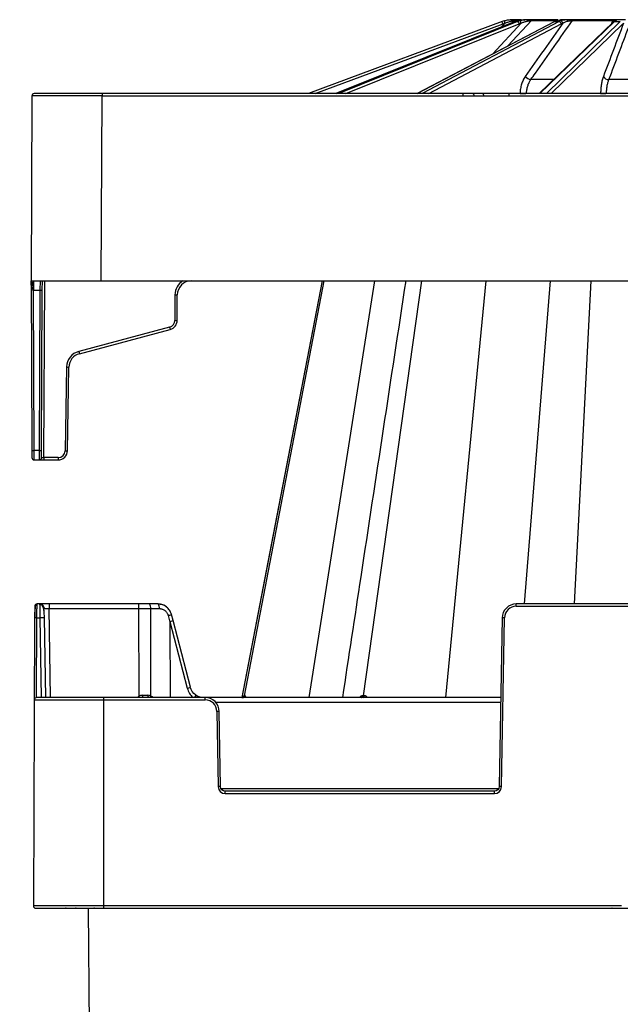
# Model space of a CAD drawing. Units: inches. Extents: x 7170 to 57908, y -7170 to 43748.
# Drawn here: x 35280 to 35533, y 792 to 1206 of the extents above; entities that cross this region are included whole.
import ezdxf
from ezdxf import colors
from ezdxf.entities.mleader import LeaderData, LeaderLine
from ezdxf.math import Vec2, Vec3

# ---------------------------------------------------------------- set-up
doc = ezdxf.new("R2010")
doc.units = ezdxf.units.IN
doc.header["$LTSCALE"] = 0.25
doc.header["$MEASUREMENT"] = 0
doc.layers.add('300', color=7, linetype='Continuous')
doc.layers.add('Text', color=7, linetype='Continuous')
doc.layers.add('Dims', color=7, linetype='Continuous', lineweight=30)
doc.styles.add('Annotative', font='arial.ttf', dxfattribs={"height": 0.09375})
doc.styles.get("Standard").update_dxf_attribs({"font": 'arial.ttf'})
doc.dimstyles.new('FABS Annotative', dxfattribs={"dimscale": 128, "dimtxt": 0.09375, "dimasz": 0.09375, "dimexe": 0.09375, "dimexo": 0.09375, "dimgap": 0.09375, "dimtad": 0, "dimdec": 3, "dimzin": 3, "dimdsep": 46, "dimlunit": 5, "dimtxsty": 'Annotative', "dimcen": 0, "dimdle": 0.125, "dimclrd": 256, "dimclre": 256, "dimclrt": 256, "dimazin": 2, "dimtfac": 1, "dimtdec": 3, "dimtofl": 0, "dimtmove": 0, "dimatfit": 3, "dimfxl": 1, "dimfrac": 2, "dimtolj": 1, "dimtzin": 0, "dimlwd": -1, "dimlwe": -1, "dimarcsym": 2})

# ---------------------------------------------------------------- blocks, each defined once
blk = doc.blocks.new('*D197')
at = {"layer": 'Defpoints', "color": 0, "transparency": 16777216}
for p in [(7765.03, 6667.32), (56379.77, 6667.32), (56360.72, -7170.21)]:
    blk.add_point(p, dxfattribs=at)
at = {"layer": 'Dims', "transparency": 16777216}
for p, q in [((7766.53, 6667.32), (56381.27, 6667.32)), ((56379.77, 6665.82), (56379.77, -245.07)), ((56379.77, -7168.71), (56379.77, -257.81)), ((56362.22, -7170.21), (56381.27, -7170.21))]:
    blk.add_line(p, q, dxfattribs=at)
for points in [[(56379.52, 6665.82), (56380.02, 6665.82), (56379.77, 6667.32)], [(56379.52, -7168.71), (56380.02, -7168.71), (56379.77, -7170.21)]]:
    blk.add_solid(points, dxfattribs=at)
at = {"layer": 'Dims', "transparency": 16777216, "insert": (56379.77, -251.44), "char_height": 1.5, "attachment_point": 5, "rotation": 90, "style": 'Annotative'}
blk.add_mtext('\\A1;13837 1/2"', dxfattribs=at)

msp = doc.modelspace()

# ---------------------------------------------------------------- linework, layer by layer
at = {"layer": '300'}
for p, q in [((35485.3582, 1194.9132), (35495.213, 1205.5906)), ((35487.0136, 1204.591), (35488.0144, 1205.5906)), ((35488.0144, 1205.5906), (35489.763, 1205.5906)), ((35491.0843, 1205.879), (35488.7094, 1205.879)), ((35493.4665, 1205.879), (35491.9796, 1205.879)), ((35495.213, 1205.5906), (35506.5362, 1205.5906)), ((35506.403, 1205.879), (35495.8399, 1205.879)), ((35510.2145, 1205.879), (35507.467, 1205.879)), ((35512.4905, 1205.5906), (35529.4368, 1205.5906)), ((35529.7396, 1205.879), (35512.9537, 1205.879)), ((35529.4368, 1205.5906), (35528.9315, 1204.2887)), ((35534.7575, 1205.879), (35531.1678, 1205.879)), ((35482.9503, 1205.1399), (35401.4387, 1174.8679)), ((35404.2549, 1174.8679), (35483.293, 1204.2213)), ((35488.3567, 1205.1306), (35413.0226, 1174.8679)), ((35413.0496, 1174.8679), (35488.4071, 1205.1399)), ((35489.4393, 1205.1399), (35414.1829, 1174.8679)), ((35417.1599, 1174.8679), (35490.1327, 1204.2213)), ((35504.764, 1205.0889), (35447.1304, 1174.8679)), ((35447.248, 1174.8679), (35504.9788, 1205.1399)), ((35506.8861, 1205.1399), (35449.3421, 1174.8679)), ((35452.0267, 1174.8679), (35507.8246, 1204.2213)), ((35490.9193, 1204.4982), (35478.9869, 1191.5723)), ((35484.145, 1204.4982), (35482.3711, 1202.726)), ((35488.4071, 1205.1399), (35488.3567, 1205.1306)), ((35488.4071, 1205.1399), (35489.4393, 1205.1399)), ((35529.5896, 1204.9248), (35498.4969, 1174.8679)), ((35498.8275, 1174.8679), (35530.1427, 1205.1399)), ((35532.6347, 1205.1399), (35501.5635, 1174.8679)), ((35503.5471, 1174.8679), (35533.6753, 1204.2213)), ((35504.9788, 1205.1399), (35506.8861, 1205.1399)), ((35530.1427, 1205.1399), (35532.6347, 1205.1399)), ((35504.5691, 1180.7379), (35494.9889, 1180.7379)), ((35557.0792, 1180.7379), (35527.8133, 1180.7379)), ((35285.1174, 1173.8878), (35284.778, 1096.1097)), ((36466.7965, 1174.8679), (35286.1019, 1174.8679)), ((35314.3121, 1096.1097), (35314.6515, 1173.8878)), ((35314.6515, 1174.8679), (35314.6515, 1173.8878)), ((35314.6515, 1173.8878), (36438.2469, 1173.8878)), ((35466.4495, 1174.8679), (35466.4495, 1173.8878)), ((35485.7747, 1174.8679), (35485.7747, 1173.8878)), ((35490.4659, 1174.9281), (35490.4646, 1174.8679)), ((35284.778, 1096.1097), (36468.1204, 1096.1097)), ((35284.778, 1096.1097), (35285.0896, 1024.7179)), ((35285.7796, 1096.1097), (35285.7796, 1092.189)), ((35288.5484, 1096.1097), (35288.527, 1092.189)), ((35289.5115, 1092.189), (35289.5286, 1096.1097)), ((35290.1887, 1021.7773), (35290.5131, 1096.1097)), ((35407.25, 1096.1097), (35373.4077, 920.8209)), ((35407.25, 1096.1097), (35373.4077, 920.8209)), ((35374.5756, 921.6137), (35408.0313, 1096.1097)), ((35401.7194, 920.8209), (35429.4358, 1096.1097)), ((35424.6383, 921.6137), (35449.1296, 1096.1097)), ((35459.2536, 920.8209), (35476.2115, 1096.1097)), ((35492.2989, 960.2003), (35503.2238, 1096.1097)), ((35513.3318, 960.2003), (35520.3139, 1096.1097)), ((35285.7796, 1092.189), (35288.527, 1092.189)), ((35286.074, 1024.7179), (35285.7796, 1092.189)), ((35288.527, 1092.189), (35288.2326, 1024.7179)), ((35289.2171, 1024.7179), (35289.5115, 1092.189)), ((35345.2978, 1090.2286), (35345.251, 1079.4974)), ((35346.2354, 1079.4974), (35346.2822, 1090.2286)), ((35343.062, 1076.6575), (35304.8418, 1066.4164)), ((35305.0966, 1065.4698), (35343.3168, 1075.7108)), ((35299.7351, 1059.8802), (35299.1207, 1024.6792)), ((35300.105, 1024.6663), (35300.7194, 1059.8673)), ((35285.0896, 1024.7179), (35285.1024, 1021.7773)), ((35288.2326, 1024.7179), (35286.074, 1024.7179)), ((35286.0869, 1020.7972), (35286.074, 1024.7179)), ((35288.2326, 1024.7179), (35288.2198, 1020.7972)), ((35289.2043, 1021.7773), (35289.2171, 1024.7179)), ((35286.0869, 1020.7972), (35296.1677, 1020.7972)), ((35290.1887, 1021.7773), (35290.1887, 1020.7972)), ((35296.1677, 1021.7773), (35290.1887, 1021.7773)), ((35296.1677, 1021.7773), (35296.1677, 1020.7972)), ((35286.3108, 959.2201), (35286.2897, 954.3836)), ((35287.2927, 959.98), (35287.2953, 960.2003)), ((35338.256, 960.2003), (35287.2953, 960.2003)), ((35292.3379, 960.2003), (35292.3379, 958.2657)), ((35292.3379, 958.2657), (35330.0213, 958.2657)), ((35292.9915, 920.8209), (35292.3379, 958.2657)), ((35330.0213, 960.2003), (35330.0213, 958.2657)), ((35330.0213, 958.2657), (35330.1061, 921.3383)), ((35335.2011, 921.4876), (35335.1166, 958.2657)), ((35335.1166, 958.2657), (35338.7656, 958.2657)), ((35488.8485, 959.2201), (35488.8485, 960.2003)), ((35633.976, 960.2003), (35488.8485, 960.2003)), ((35488.8485, 959.2201), (35633.976, 959.2201)), ((35286.2897, 954.3836), (35285.761, 833.2061)), ((35287.1277, 920.8209), (35287.2742, 954.3964)), ((35287.2742, 954.3964), (35288.4681, 954.3964)), ((35288.4681, 954.3964), (35289.0541, 920.8209)), ((35291.0228, 920.8209), (35290.4367, 954.3964)), ((35342.4529, 955.3469), (35343.1723, 952.615)), ((35343.1723, 952.615), (35343.329, 920.8209)), ((35343.2141, 952.807), (35350.5143, 924.7237)), ((35344.5202, 953.259), (35343.8474, 955.814)), ((35351.8181, 925.1847), (35344.5202, 953.259)), ((35482.9425, 954.3964), (35481.7028, 883.3761)), ((35482.6871, 883.3632), (35483.9268, 954.3836)), ((35286.139, 919.8407), (35358.0233, 919.8407)), ((35482.3564, 920.8209), (35287.1235, 920.8209)), ((35315.2912, 920.8209), (35315.2912, 832.2173)), ((35358.0233, 919.8407), (35358.0233, 920.8209)), ((35362.3283, 918.8863), (35482.3226, 918.8863)), ((35362.945, 915.0042), (35363.4973, 883.3632)), ((35364.4816, 883.3761), (35363.9293, 915.0171)), ((35481.3897, 882.4088), (35364.7948, 882.4088)), ((35366.4503, 880.4613), (35366.4503, 881.4415)), ((35479.7341, 881.4415), (35366.4503, 881.4415)), ((35366.4503, 880.4613), (35479.7341, 880.4613)), ((35479.7341, 880.4613), (35479.7341, 881.4415)), ((35533.086, 833.2061), (35285.761, 833.2061)), ((35286.7455, 832.2173), (36466.1489, 832.2173)), ((35299.5983, 832.2173), (35299.3232, 832.2173)), ((35303.718, 832.2173), (35303.4542, 832.2173)), ((35308.83, 832.2029), (35309.479, 742.6839)), ((35311.4121, 832.2173), (35311.137, 832.2173)), ((35315.5318, 832.2173), (35315.268, 832.2173)), ((35529.2802, 832.2173), (35529.0034, 832.2173))]:
    msp.add_line(p, q, dxfattribs=at)
at = {"layer": '300', "flags": 128}
for points in [[(35530.0211, 1205.2895), (35530.0126, 1205.2832), (35529.993, 1205.268)], [(35504.9788, 1205.1399), (35504.8482, 1205.1224), (35504.764, 1205.0889)], [(35407.2504, 1096.1097), (35385.8208, 985.1134), (35373.4082, 920.8209)], [(35374.5756, 921.6137), (35374.5553, 921.6137), (35374.5351, 921.6137), (35374.5151, 921.6137), (35374.4954, 921.6137), (35374.4758, 921.6137), (35374.4565, 921.6137), (35374.4373, 921.6137), (35374.4184, 921.6137)], [(35374.7459, 921.6137), (35374.7239, 921.6137), (35374.7021, 921.6137), (35374.6806, 921.6137), (35374.6592, 921.6137), (35374.638, 921.6137), (35374.617, 921.6137), (35374.5962, 921.6137), (35374.5756, 921.6137)], [(35424.6383, 921.6137), (35424.5933, 921.6137), (35424.5484, 921.6137), (35424.5036, 921.6137), (35424.4589, 921.6137), (35424.4143, 921.6137), (35424.3698, 921.6137), (35424.3254, 921.6137), (35424.281, 921.6137)], [(35425.002, 921.6137), (35424.9562, 921.6137), (35424.9105, 921.6137), (35424.8649, 921.6137), (35424.8194, 921.6137), (35424.774, 921.6137), (35424.7287, 921.6137), (35424.6835, 921.6137), (35424.6383, 921.6137)]]:
    msp.add_lwpolyline(points, dxfattribs=at)
at = {"layer": '300'}
for centre, radius, start, end in [((35487.0632, 1194.0653), 11.8137, 105.632996, 110.374105), ((35283.6394, 1148.6453), 208.1395, 15.565716, 15.835581), ((35487.248, 1205.3036), 0.6043, 107.803234, 178.645612), ((35488.7096, 1204.8969), 0.9821, 90.008152, 135.058426), ((35489.7192, 1204.3842), 1.2055, 5.425617, 61.33541), ((35492.6528, 1204.9744), 0.9046, 90.309144, 137.060785), ((35494.5936, 1205.4157), 1.2187, 157.654676, 184.602089), ((35495.8488, 1205.0341), 0.845, 90.606077, 138.799529), ((35507.3508, 1204.3769), 1.0822, 6.436352, 79.799571), ((35509.8599, 1205.3766), 0.6149, 354.52234, 54.789545), ((35512.9894, 1205.3055), 0.5746, 93.553832, 150.246817), ((35529.8189, 1205.4926), 0.3945, 101.596773, 165.603901), ((35530.4932, 1204.635), 0.807, 89.557548, 125.803445), ((35531.168, 1204.9023), 0.9767, 90.017127, 126.792184), ((35332.1591, 1148.3536), 161.1294, 20.28718, 20.635818), ((35487.0632, 1194.0696), 10.8293, 105.632996, 110.374105), ((35488.8545, 1203.9775), 1.3012, 10.800006, 63.294221), ((35506.694, 1204.0049), 1.1511, 10.834994, 80.392184), ((35530.1293, 1204.3555), 0.7845, 89.025032, 133.472601), ((35495.3864, 1184.0654), 3.3512, 215.454406, 263.188722), ((35527.8009, 1183.3119), 2.574, 207.544114, 270.275593), ((35286.1019, 1173.8835), 0.9845, 90, 179.75), ((35470.3479, 1173.9456), 0.925, 356.413551, 85.620751), ((35474.3266, 1173.9456), 0.925, 356.413551, 85.620751), ((35493.1841, 1235.8219), 60.9545, 267.44416, 269.765403), ((35526.4025, 1209.7882), 34.9205, 266.630498, 270.214289), ((35352.1891, 1090.1986), 6.8913, 120.933312, 179.75), ((35352.1891, 1090.2028), 5.9069, 90, 179.75), ((35289.0193, 1148.5963), 56.4095, 269.500025, 270.499975), ((35345.79, 1146.6359), 56.4095, 269.500025, 270.499975), ((35342.2975, 1079.5103), 2.9534, 285, 359.75), ((35342.2975, 1079.5146), 3.9379, 285, 359.75), ((35345.7432, 1135.9047), 56.4095, 269.500025, 270.499975), ((35552.4457, 1132.5087), 216.7047, 194.935381, 195.194576), ((35306.6254, 1059.7599), 6.8913, 105, 179), ((35306.6254, 1059.7642), 5.9069, 105, 179), ((35514.2255, 1122.2676), 216.7047, 194.935381, 195.194576), ((35300.9657, 1116.2799), 56.4132, 268.750065, 269.749892), ((35285.5818, 1081.1252), 56.4095, 269.500025, 270.499975), ((35288.7249, 1081.1252), 56.4095, 269.500025, 270.499975), ((35296.1677, 1024.7308), 2.9534, 270, 359), ((35296.1677, 1024.7351), 3.9379, 270, 359), ((35300.3512, 1081.079), 56.4132, 268.750065, 269.749892), ((35286.0869, 1021.7816), 0.9845, 180.25, 270), ((35288.2198, 1021.7816), 0.9845, 270, 359.75), ((35287.2953, 959.2158), 0.9845, 90, 179.75), ((35288.4005, 958.2313), 1.969, 1, 90), ((35332.8741, 958.7094), 2.286, 348.805798, 40.70472), ((35336.5231, 958.7094), 2.286, 348.805798, 40.70472), ((35488.8485, 954.2976), 4.9224, 90, 179), ((35286.9666, 940.2837), 14.1161, 88.751403, 92.748426), ((35289.4524, 926.186), 28.2276, 88.001617, 91.998383), ((35340.8228, 962.5296), 7.3653, 282.786585, 294.246111), ((35482.6962, 897.9834), 56.4135, 88.750065, 89.749892), ((35349.3624, 930.0555), 5.4548, 282.190975, 296.755497), ((35287.1235, 919.8364), 0.9845, 90, 179.75), ((35331.6729, 918.8347), 2.9535, 122.039361, 137.740918), ((35400.424, 965.3171), 82.9382, 212.023016, 212.445614), ((35334.8232, 921.5505), 3.2336, 175.787421, 193.040674), ((35335.3363, 921.5589), 1.3907, 170.515593, 212.051455), ((35337.4233, 920.3962), 2.4758, 153.845381, 170.123679), ((35333.9028, 918.8347), 2.9535, 42.259082, 63.923199), ((35358.0233, 914.9183), 4.9224, 1, 90), ((35373.4698, 921.7847), 0.9638, 270.635222, 349.785173), ((35373.6302, 921.7809), 0.9601, 270.757155, 349.970432), ((35373.8038, 921.7769), 0.9562, 270.889539, 350.172984), ((35423.4637, 921.6291), 0.8174, 278.642945, 358.925809), ((35423.8262, 921.6228), 0.8122, 279.164962, 359.360572), ((35424.1947, 921.6166), 0.8072, 279.706388, 359.797453), ((35364.1756, 858.6041), 56.4135, 90.250108, 91.249935), ((35364.7279, 826.9631), 56.4135, 90.250108, 91.249935), ((35366.4503, 883.4148), 2.9535, 181, 270), ((35479.7341, 883.4148), 2.9535, 270, 359), ((35481.4565, 826.9631), 56.4135, 88.750065, 89.749892), ((35286.7455, 833.2018), 0.9845, 179.75, 270)]:
    msp.add_arc(centre, radius, start, end, dxfattribs=at)
for centre, major_axis, ratio, start_param, end_param in [((35492.19, 1194.0653), (0.1235, 11.8132), 0.92386475, 0.28250211, 0.36525008), ((35493.2561, 1194.0653), (-0.1235, 11.8132), 0.92386475, 0.26319238, 0.34594035), ((35507.8558, 1194.0653), (0.0668, 11.8136), 0.70709547, 0.27684684, 0.3595948), ((35509.8257, 1194.0653), (-0.0668, 11.8136), 0.70709547, 0.26884766, 0.35159562), ((35531.6757, 1194.0653), (0.0511, 11.8137), 0.38267731, 0.27450396, 0.35725193), ((35493.6328, 1194.0696), (-0.1235, 10.8287), 0.92386195, 0.26231494, 0.34506291), ((35510.5218, 1194.0696), (-0.0668, 10.8292), 0.70709332, 0.26848409, 0.35123206), ((35314.652, 1173.8835), (29.5346, -0.0043), 0.00014544, 1.57081475, 3.14159204), ((35285.7797, 1092.1718), (0.9846, -0.0172), 0.01744477, 1.57119607, 1.77609888), ((35290.1888, 1021.7816), (0.9845, 0.0043), 0.00436294, 3.14155458, 4.71233187), ((35382.2741, 802.1596), (-39.0596, 150.6475), 0.01206787, 0.00024243, 0.04747123), ((35342.6154, 952.7606), (1.9049, 0.4984), 0.05680711, 5.01723757, 6.28327538), ((35357.757, 926.7622), (-0.3889, 7.8671), 0.95304693, 1.78551787, 2.37840185), ((35330.1043, 921.8054), (19.6897, -0.0023), 0.00087261, 4.78833995, 4.90972545), ((35352.8175, 920.3207), (1.1741, 1.581), 0.21996608, 5.19185155, 6.43815129)]:
    msp.add_ellipse(centre, major_axis=major_axis, ratio=ratio, start_param=start_param, end_param=end_param, dxfattribs=at)
for points, knots in [([(35487.0632, 1205.879), (35486.5627, 1205.879), (35486.02, 1205.8452), (35484.9492, 1205.7008), (35484.413, 1205.5912), (35483.8797, 1205.442)], [0, 0, 0, 0, 0.5, 0.5, 1, 1, 1, 1]), ([(35484.145, 1204.4982), (35484.5531, 1204.6836), (35484.9673, 1204.8465), (35485.8055, 1205.1226), (35486.2357, 1205.2364), (35486.6438, 1205.3179)], [0, 0, 0, 0, 0.5, 0.5, 1, 1, 1, 1]), ([(35486.6438, 1205.3179), (35486.8057, 1205.3502), (35486.9617, 1205.3813), (35487.2592, 1205.4406), (35487.4022, 1205.4691), (35487.6579, 1205.5201), (35487.771, 1205.5425), (35487.9448, 1205.577), (35488.0017, 1205.5883), (35488.0144, 1205.5906)], [0, 0, 0, 0, 0.25, 0.25, 0.5, 0.5, 0.75, 0.75, 1, 1, 1, 1]), ([(35488.7094, 1205.879), (35488.6954, 1205.879), (35488.6399, 1205.879), (35488.4562, 1205.879), (35488.3296, 1205.879), (35488.0297, 1205.879), (35487.8543, 1205.879), (35487.4791, 1205.879), (35487.2772, 1205.879), (35487.0632, 1205.879)], [0, 0, 0, 0, 0.25, 0.25, 0.5, 0.5, 0.75, 0.75, 1, 1, 1, 1]), ([(35489.2662, 1205.442), (35489.7588, 1205.5911), (35490.2451, 1205.7015), (35491.1785, 1205.8469), (35491.6119, 1205.879), (35491.9796, 1205.879)], [0, 0, 0, 0, 0.5, 0.5, 1, 1, 1, 1]), ([(35493.4665, 1205.879), (35492.91, 1205.879), (35492.3527, 1205.8452), (35491.2967, 1205.7008), (35490.7899, 1205.5912), (35490.2975, 1205.442)], [0, 0, 0, 0, 0.5, 0.5, 1, 1, 1, 1]), ([(35490.9193, 1204.4982), (35491.296, 1204.6836), (35491.6852, 1204.8465), (35492.502, 1205.1226), (35492.9351, 1205.2364), (35493.3789, 1205.3179)], [0, 0, 0, 0, 0.5, 0.5, 1, 1, 1, 1]), ([(35493.3789, 1205.3179), (35493.5549, 1205.3502), (35493.7293, 1205.3813), (35494.0745, 1205.4406), (35494.2472, 1205.4691), (35494.5765, 1205.5201), (35494.7332, 1205.5425), (35495.0136, 1205.577), (35495.1322, 1205.5883), (35495.213, 1205.5906)], [0, 0, 0, 0, 0.25, 0.25, 0.5, 0.5, 0.75, 0.75, 1, 1, 1, 1]), ([(35495.8399, 1205.879), (35495.7336, 1205.879), (35495.593, 1205.879), (35495.2519, 1205.879), (35495.055, 1205.879), (35494.6335, 1205.879), (35494.4059, 1205.879), (35493.9445, 1205.879), (35493.708, 1205.879), (35493.4665, 1205.879)], [0, 0, 0, 0, 0.25, 0.25, 0.5, 0.5, 0.75, 0.75, 1, 1, 1, 1]), ([(35494.9889, 1180.7379), (35495.6423, 1181.6657), (35496.2956, 1182.5935), (35496.9489, 1183.5213), (35499.5622, 1187.2325), (35502.1755, 1190.9435), (35504.7887, 1194.6543), (35507.356, 1198.3), (35509.9233, 1201.9455), (35512.4905, 1205.5906)], [0, 0, 0, 0, 0.002, 0.002, 0.002, 0.01, 0.01, 0.01, 0.0178597297, 0.0178597297, 0.0178597297, 0.0178597297]), ([(35505.6369, 1205.442), (35506.0141, 1205.5911), (35506.3741, 1205.7015), (35507.015, 1205.8469), (35507.2871, 1205.879), (35507.467, 1205.879)], [0, 0, 0, 0, 0.5, 0.5, 1, 1, 1, 1]), ([(35510.2145, 1205.879), (35509.6869, 1205.879), (35509.1997, 1205.8452), (35508.3193, 1205.7008), (35507.9191, 1205.5912), (35507.5424, 1205.442)], [0, 0, 0, 0, 0.5, 0.5, 1, 1, 1, 1]), ([(35508.4262, 1204.4982), (35508.7141, 1204.6836), (35509.019, 1204.8465), (35509.69, 1205.1226), (35510.0601, 1205.2364), (35510.472, 1205.3179)], [0, 0, 0, 0, 0.5, 0.5, 1, 1, 1, 1]), ([(35512.9537, 1205.879), (35512.7713, 1205.879), (35512.5671, 1205.879), (35512.1205, 1205.879), (35511.8833, 1205.879), (35511.4043, 1205.879), (35511.1591, 1205.879), (35510.682, 1205.879), (35510.4468, 1205.879), (35510.2145, 1205.879)], [0, 0, 0, 0, 0.25, 0.25, 0.5, 0.5, 0.75, 0.75, 1, 1, 1, 1]), ([(35510.472, 1205.3179), (35510.6353, 1205.3502), (35510.8017, 1205.3813), (35511.142, 1205.4406), (35511.3181, 1205.4691), (35511.6708, 1205.5201), (35511.8473, 1205.5425), (35512.1916, 1205.577), (35512.3539, 1205.5883), (35512.4905, 1205.5906)], [0, 0, 0, 0, 0.25, 0.25, 0.5, 0.5, 0.75, 0.75, 1, 1, 1, 1]), ([(35527.8133, 1180.7379), (35528.1644, 1181.6657), (35528.5155, 1182.5935), (35528.8666, 1183.5213), (35530.271, 1187.2325), (35531.6752, 1190.9435), (35533.0792, 1194.6543), (35534.4585, 1198.3), (35535.8377, 1201.9455), (35537.2164, 1205.5906)], [0, 0, 0, 0, 0.002, 0.002, 0.002, 0.01, 0.01, 0.01, 0.0178597297, 0.0178597297, 0.0178597297, 0.0178597297]), ([(35529.4368, 1205.5906), (35529.5987, 1205.5883), (35529.7357, 1205.5771), (35529.9594, 1205.5425), (35530.042, 1205.5201), (35530.2329, 1205.4432), (35530.2794, 1205.3825), (35530.2833, 1205.3179)], [0, 0, 0, 0, 0.25, 0.25, 0.5, 0.5, 1, 1, 1, 1]), ([(35530.021, 1205.2894), (35529.9836, 1205.2616), (35529.8346, 1205.1507), (35529.6945, 1205.0216), (35529.5896, 1204.9248)], [0, 0, 0, 0, 0.25090555, 1, 1, 1, 1]), ([(35531.1678, 1205.879), (35531.1438, 1205.879), (35531.1003, 1205.879), (35530.9677, 1205.879), (35530.8772, 1205.879), (35530.5251, 1205.879), (35530.1798, 1205.879), (35529.7396, 1205.879)], [0, 0, 0, 0, 0.25, 0.25, 0.5, 0.5, 1, 1, 1, 1]), ([(35530.6014, 1205.6735), (35530.6023, 1205.6741), (35530.6077, 1205.6777), (35530.5306, 1205.6286), (35530.3515, 1205.5252), (35530.1191, 1205.3502), (35529.9993, 1205.26)], [0, 0, 0, 0, 0.0364675, 0.21285748, 0.59434203, 1, 1, 1, 1]), ([(35530.4995, 1205.442), (35530.704, 1205.5911), (35530.8828, 1205.7015), (35531.1335, 1205.8469), (35531.203, 1205.879), (35531.1678, 1205.879)], [0, 0, 0, 0, 0.5, 0.5, 1, 1, 1, 1]), ([(35492.6565, 1182.1216), (35492.3203, 1181.6443), (35492.0212, 1181.13), (35491.4943, 1180.0299), (35491.2649, 1179.4386), (35490.8898, 1178.2075), (35490.7453, 1177.5745), (35490.5405, 1176.2744), (35490.4804, 1175.6028), (35490.4659, 1174.9281)], [0, 0, 0, 0, 0.25, 0.25, 0.5, 0.5, 0.75, 0.75, 1, 1, 1, 1]), ([(35493.1884, 1174.8679), (35493.2, 1175.4186), (35493.2491, 1175.9666), (35493.4171, 1177.0276), (35493.5358, 1177.5441), (35493.844, 1178.5487), (35494.0327, 1179.0312), (35494.4661, 1179.9288), (35494.7122, 1180.3485), (35494.9889, 1180.7379)], [0, 0, 0, 0, 0.25, 0.25, 0.5, 0.5, 0.75, 0.75, 1, 1, 1, 1]), ([(35525.5187, 1182.1216), (35525.3378, 1181.6443), (35525.1772, 1181.13), (35524.8946, 1180.0299), (35524.7718, 1179.4386), (35524.5718, 1178.2075), (35524.495, 1177.5745), (35524.3873, 1176.2744), (35524.3563, 1175.6028), (35524.3501, 1174.9281)], [0, 0, 0, 0, 0.25, 0.25, 0.5, 0.5, 0.75, 0.75, 1, 1, 1, 1]), ([(35526.8432, 1174.8679), (35526.848, 1175.4186), (35526.8734, 1175.9666), (35526.9624, 1177.0276), (35527.026, 1177.5441), (35527.192, 1178.5487), (35527.294, 1179.0312), (35527.529, 1179.9288), (35527.6627, 1180.3485), (35527.8133, 1180.7379)], [0, 0, 0, 0, 0.25, 0.25, 0.5, 0.5, 0.75, 0.75, 1, 1, 1, 1]), ([(35284.778, 1096.1097), (35284.8722, 1096.1097), (35284.9738, 1096.0256), (35285.1705, 1095.6441), (35285.265, 1095.3456), (35285.4213, 1094.5814), (35285.4825, 1094.1184), (35285.5612, 1093.1537), (35285.5788, 1092.655), (35285.5793, 1092.1921)], [0, 0, 0, 0, 0.25, 0.25, 0.5, 0.5, 0.75, 0.75, 1, 1, 1, 1]), ([(35284.819, 1094.9401), (35284.8059, 1095.1347), (35284.7962, 1095.3295), (35284.7827, 1095.7194), (35284.7789, 1095.9119), (35284.778, 1096.1097)], [0, 0, 0, 0, 0.5, 0.5, 1, 1, 1, 1]), ([(35285.5793, 1092.1921), (35285.4479, 1092.1939), (35285.332, 1092.3639), (35285.1608, 1092.7592), (35285.1025, 1092.9762), (35284.9712, 1093.5394), (35284.9349, 1093.815), (35284.8785, 1094.2494), (35284.8622, 1094.414), (35284.836, 1094.7022), (35284.8268, 1094.8244), (35284.819, 1094.9401)], [0, 0, 0, 0, 0.125, 0.125, 0.25, 0.25, 0.5, 0.5, 0.75, 0.75, 1, 1, 1, 1]), ([(35442.3689, 1096.1097), (35436.0671, 1054.6165), (35427.1934, 996.1899), (35418.3178, 937.7556), (35415.7455, 920.8209)], [0.16128162, 0.16128162, 0.16128162, 0.16128162, 0.756933411, 1, 1, 1, 1]), ([(35287.2949, 960.0863), (35287.2765, 960.0857), (35287.2381, 960.0844), (35287.1588, 960.0701), (35287.0046, 960.012), (35286.7201, 959.7429), (35286.5, 958.9992), (35286.3871, 957.6489), (35286.3309, 955.9701), (35286.3144, 954.9352), (35286.3056, 954.3866)], [0, 0, 0, 0, 0.0072709, 0.01511967, 0.03410264, 0.09074613, 0.28810729, 0.59303881, 0.78426874, 1, 1, 1, 1]), ([(35287.2742, 954.3964), (35287.276, 955.1617), (35287.2795, 956.6922), (35287.2848, 958.5852), (35287.2891, 959.7685), (35287.2918, 959.9272), (35287.2927, 959.98)], [0, 0, 0, 0, 0.28578529, 0.57157059, 0.85735588, 1, 1, 1, 1]), ([(35288.4005, 960.2003), (35288.4005, 960.2003), (35288.4078, 959.5783), (35288.4327, 957.4346), (35288.4502, 955.9296), (35288.4681, 954.3964)], [0, 0, 0, 0, 0.5, 0.5, 1, 1, 1, 1]), ([(35290.4043, 954.4021), (35290.3893, 955.0524), (35290.3603, 956.309), (35290.1821, 958.0283), (35289.69, 959.2306), (35289.0217, 959.8897), (35288.6055, 960.0217), (35288.4019, 960.0863)], [0, 0, 0, 0, 0.26637281, 0.51475253, 0.76036314, 0.88272321, 1, 1, 1, 1]), ([(35290.4043, 954.4021), (35290.3891, 955.0682), (35290.3592, 956.382), (35290.2047, 958.1569), (35289.8207, 959.3383), (35289.2862, 959.9846), (35288.9326, 960.1069), (35288.7561, 960.1679)], [0, 0, 0, 0, 0.249985968, 0.493021885, 0.742603787, 0.871486242, 1, 1, 1, 1]), ([(35341.7586, 958.9547), (35341.7511, 958.963), (35341.32, 959.4407), (35340.0972, 959.9863), (35338.8697, 960.129), (35338.256, 960.2003)], [0, 0, 0, 0, 0.00879966, 0.50439983, 1, 1, 1, 1]), ([(35343.8464, 955.8088), (35343.6247, 956.412), (35343.1843, 957.6104), (35341.8595, 958.9968), (35340.2182, 959.9672), (35338.9753, 960.1005), (35338.3482, 960.1678)], [0, 0, 0, 0, 0.25114625, 0.49888967, 0.74717911, 1, 1, 1, 1]), ([(35338.7656, 958.2657), (35338.8448, 958.2642), (35339.0198, 958.2609), (35339.3055, 958.2302), (35339.6363, 958.1674), (35340.0917, 958.0335), (35340.5913, 957.8035), (35341.0926, 957.4629), (35341.5418, 957.0511), (35341.9124, 956.5809), (35342.1833, 956.0973), (35342.3501, 955.7021), (35342.4214, 955.4558), (35342.4529, 955.3469)], [0, 0, 0, 0, 0.04778436, 0.10546408, 0.17292112, 0.25011266, 0.39013448, 0.50000855, 0.60970508, 0.7499158, 0.85049036, 0.93391559, 1, 1, 1, 1]), ([(35488.8485, 960.2003), (35487.3151, 960.2003), (35485.799, 959.5783), (35483.6175, 957.4346), (35482.9692, 955.9296), (35482.9425, 954.3964)], [0, 0, 0, 0, 0.5, 0.5, 1, 1, 1, 1]), ([(35356.5368, 920.8209), (35356.2352, 920.8504), (35355.3256, 920.9394), (35354.5376, 921.4467), (35354.0109, 921.7858)], [0, 0, 0, 0, 0.33151566, 1, 1, 1, 1]), ([(35363.9293, 915.0171), (35363.9026, 916.5502), (35363.2543, 918.0552), (35361.0728, 920.1989), (35359.5567, 920.8209), (35358.0233, 920.8209)], [0, 0, 0, 0, 0.5, 0.5, 1, 1, 1, 1]), ([(35374.4184, 921.6137), (35374.3717, 921.6015), (35374.2795, 921.5773), (35374.095, 921.3599), (35373.9594, 921.0306), (35373.873, 920.8209)], [0, 0, 0, 0, 0.27133141, 0.53602817, 1, 1, 1, 1]), ([(35375.1862, 920.8209), (35375.1406, 921.031), (35375.0692, 921.3603), (35374.9005, 921.5774), (35374.7978, 921.6015), (35374.7459, 921.6137)], [0, 0, 0, 0, 0.465755026, 0.729793299, 1, 1, 1, 1]), ([(35424.281, 921.6137), (35424.1474, 921.6015), (35423.8835, 921.5773), (35423.3932, 921.3598), (35423.086, 921.0306), (35422.8904, 920.8209)], [0, 0, 0, 0, 0.27133427, 0.53604439, 1, 1, 1, 1]), ([(35426.3052, 920.8209), (35426.1402, 921.031), (35425.8817, 921.3603), (35425.4068, 921.5774), (35425.1379, 921.6015), (35425.002, 921.6137)], [0, 0, 0, 0, 0.46573812, 0.72979001, 1, 1, 1, 1])]:
    msp.add_open_spline(points, degree=3, knots=knots, dxfattribs=at)
for points in [[(35508.4262, 1204.4982), (35503.1688, 1197.0404), (35497.9125, 1189.5813), (35492.6565, 1182.1216)], [(35534.0003, 1204.4982), (35531.1726, 1197.0404), (35528.3455, 1189.5813), (35525.5187, 1182.1216)], [(35284.778, 1096.1097), (35284.8948, 1095.7417), (35284.9088, 1095.3413), (35284.819, 1094.9401)], [(35290.3692, 958.2657), (35290.3689, 958.2844), (35291.2651, 958.2844), (35292.3379, 958.2657)], [(35330.0213, 958.2657), (35331.7395, 958.266), (35333.4569, 958.266), (35335.1166, 958.2657)], [(35353.9239, 921.9226), (35352.8687, 922.714), (35352.0917, 923.8845), (35351.7495, 925.199)], [(35331.5983, 921.7881), (35331.0704, 921.7881), (35330.5509, 921.6306), (35330.1061, 921.3383)], [(35335.2011, 921.4876), (35334.8139, 921.6865), (35334.3943, 921.7881), (35333.9646, 921.7881)], [(35357.2488, 920.8209), (35356.0649, 920.8209), (35354.8912, 921.2099), (35353.9239, 921.9226)], [(35366.4503, 881.4415), (35365.3908, 881.4415), (35364.5001, 882.3168), (35364.4816, 883.3761)], [(35481.7028, 883.3761), (35481.6843, 882.3168), (35480.7936, 881.4415), (35479.7341, 881.4415)]]:
    msp.add_open_spline(points, degree=3, dxfattribs=at)

# ---------------------------------------------------------------- dimensions: what is measured, and where the dimension line sits
at = {"layer": 'Dims'}
dim = msp.add_linear_dim(base=(56379.7686788258, 6667.3235812878), p1=(56360.7153253097, -7170.2129154399), p2=(7765.0251480094, 6667.3235812878), angle=90, dimstyle='FABS Annotative', override={"dimpost": '"'}, dxfattribs=at)
dim.commit()
dim.dimension.update_dxf_attribs({"geometry": '*D197', "text_midpoint": (56379.7686788258, -251.444667076)})

# ---------------------------------------------------------------- leaders
at = {"layer": 'Text'}
ml = msp.add_multileader_mtext('Standard', dxfattribs=at)
ml.set_content('See Detail A - Pipe Wrap', color=256)
ml.set_leader_properties()
ml.build(insert=Vec2(0, 0))
ml.multileader.update_dxf_attribs({"text_right_attachment_type": 6, "dogleg_length": 0.0938, "arrow_head_size": 150})
ctx = ml.context
ctx.base_point, ctx.char_height, ctx.arrow_head_size, ctx.landing_gap_size, ctx.plane_origin = Vec3(35599.1136, 2801.6418), 108, 150, 0.1406, Vec3(37242.6919, 2434.6091)
ctx.right_attachment = 6
notes = []
notes.append((ctx, [(0, (1, 1, 0), (35309.1046, 2801.6418), (1, 0), 290.009, [(1, [(33246.8244, 651.3832)], 0, [])])]))
ctx.mtext.insert, ctx.mtext.width, ctx.mtext.flow_direction = Vec3(35599.2542, 2870.6336), 1117.501442, 5
for ctx, leaders in notes:
    for number, flags, end, landing, length, lines in leaders:
        leader = LeaderData()
        leader.index, (leader.has_last_leader_line, leader.has_dogleg_vector, leader.attachment_direction) = number, flags
        leader.last_leader_point, leader.dogleg_vector, leader.dogleg_length = Vec3(end), Vec3(landing), length
        for number, points, colour, breaks in lines:
            line = LeaderLine()
            line.index, line.vertices, line.color, line.breaks = number, Vec3.list(points), colors.encode_raw_color(colour), breaks
            leader.lines.append(line)
        ctx.leaders.append(leader)

doc.saveas('drawing.dxf')
